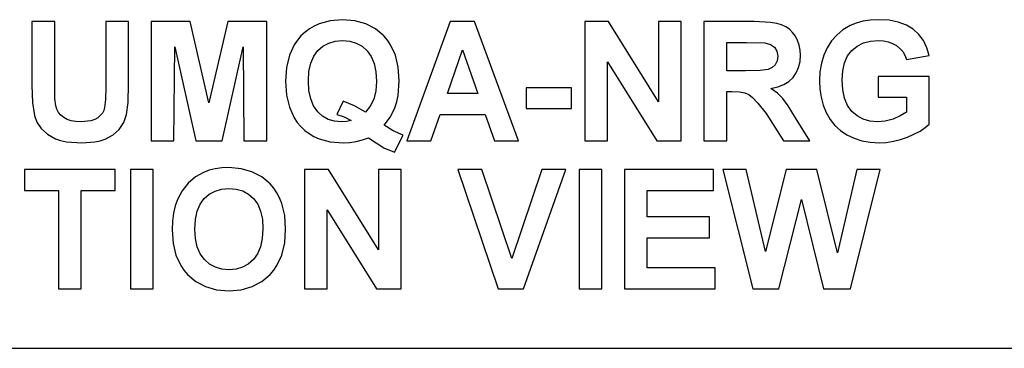
# Model space of a CAD drawing. Units: inches. Extents: x -23013 to -18885, y 316 to 988.
# Drawn here: x -19841 to -19638, y 316 to 383 of the extents above; entities that cross this region are included whole.
import ezdxf

# ---------------------------------------------------------------- set-up
doc = ezdxf.new("R2010")
doc.units = ezdxf.units.IN
doc.header["$MEASUREMENT"] = 0

msp = doc.modelspace()

# ---------------------------------------------------------------- linework, layer by layer
for p, q in [((-19838.297046, 382.890638), (-19838.297046, 369.792898)), ((-19833.614056, 382.890638), (-19838.297046, 382.890638)), ((-19833.614056, 369.628262), (-19833.614056, 382.890638)), ((-19818.394336, 382.890638), (-19823.077327, 382.890638)), ((-19823.077327, 382.890638), (-19823.077327, 369.341673)), ((-19818.394336, 369.994121), (-19818.394336, 382.890638)), ((-19805.686846, 382.890638), (-19813.711345, 382.890638)), ((-19813.711345, 382.890638), (-19813.711345, 358.304937)), ((-19801.808744, 366.122117), (-19805.686846, 382.890638)), ((-19797.930642, 382.890638), (-19801.808744, 366.122117)), ((-19789.906143, 382.890638), (-19797.930642, 382.890638)), ((-19789.906143, 358.304937), (-19789.906143, 382.890638)), ((-19780.148197, 381.976801), (-19781.115627, 381.403003)), ((-19779.110264, 382.446272), (-19780.148197, 381.976801)), ((-19776.822885, 383.072233), (-19779.110264, 382.446272)), ((-19774.253491, 383.280887), (-19776.822885, 383.072233)), ((-19771.706581, 383.073186), (-19774.253491, 383.280887)), ((-19769.437876, 382.450083), (-19771.706581, 383.073186)), ((-19767.447376, 381.411578), (-19769.437876, 382.450083)), ((-19752.051968, 382.890638), (-19761.027701, 358.304937)), ((-19747.064096, 382.890638), (-19752.051968, 382.890638)), ((-19738.002997, 358.304937), (-19747.064096, 382.890638)), ((-19719.43567, 382.890638), (-19724.344274, 382.890638)), ((-19724.344274, 382.890638), (-19724.344274, 358.304937)), ((-19709.124554, 366.341632), (-19719.43567, 382.890638)), ((-19704.441564, 382.890638), (-19709.124554, 382.890638)), ((-19709.124554, 382.890638), (-19709.124554, 366.341632)), ((-19704.441564, 358.304937), (-19704.441564, 382.890638)), ((-19689.416969, 382.890638), (-19699.758573, 382.890638)), ((-19699.758573, 382.890638), (-19699.758573, 358.304937)), ((-19686.04802, 382.724477), (-19689.416969, 382.890638)), ((-19684.763704, 382.516776), (-19686.04802, 382.724477)), ((-19683.74616, 382.225995), (-19684.763704, 382.516776)), ((-19682.906209, 381.828886), (-19683.74616, 382.225995)), ((-19682.154674, 381.302202), (-19682.906209, 381.828886)), ((-19669.642309, 382.061358), (-19671.097931, 381.178915)), ((-19668.390005, 382.594902), (-19669.642309, 382.061358)), ((-19666.992882, 382.976005), (-19668.390005, 382.594902)), ((-19665.450941, 383.204666), (-19666.992882, 382.976005)), ((-19663.76418, 383.280887), (-19665.450941, 383.204666)), ((-19661.605423, 383.157791), (-19663.76418, 383.280887)), ((-19659.696289, 382.788502), (-19661.605423, 383.157791)), ((-19658.036777, 382.173021), (-19659.696289, 382.788502)), ((-19656.626888, 381.311348), (-19658.036777, 382.173021)), ((-19782.838973, 379.942427), (-19783.580695, 379.066129)), ((-19782.012552, 380.724879), (-19782.838973, 379.942427)), ((-19781.115627, 381.403003), (-19782.012552, 380.724879)), ((-19765.735082, 379.957671), (-19767.447376, 381.411578)), ((-19764.997648, 379.085327), (-19765.735082, 379.957671)), ((-19681.491556, 380.645943), (-19682.154674, 381.302202)), ((-19680.916853, 379.860109), (-19681.491556, 380.645943)), ((-19680.45267, 378.978618), (-19680.916853, 379.860109)), ((-19672.367194, 380.12307), (-19673.450097, 378.893823)), ((-19671.097931, 381.178915), (-19672.367194, 380.12307)), ((-19655.45633, 380.232446), (-19656.626888, 381.311348)), ((-19654.514816, 378.965279), (-19655.45633, 380.232446)), ((-19809.028355, 358.304937), (-19808.83323, 377.658859)), ((-19808.83323, 377.658859), (-19804.546586, 358.304937)), ((-19799.064804, 358.304937), (-19794.784258, 377.658859)), ((-19794.784258, 377.658859), (-19794.589133, 358.304937)), ((-19784.22352, 378.106464), (-19785.212481, 375.937037)), ((-19783.580695, 379.066129), (-19784.22352, 378.106464)), ((-19779.372463, 376.908849), (-19778.32424, 377.818541)), ((-19778.32424, 377.818541), (-19777.127767, 378.468321)), ((-19777.127767, 378.468321), (-19775.783046, 378.85819)), ((-19775.783046, 378.85819), (-19774.290076, 378.988146)), ((-19774.290076, 378.988146), (-19772.79501, 378.857237)), ((-19772.79501, 378.857237), (-19771.450099, 378.46451)), ((-19771.450099, 378.46451), (-19770.255342, 377.809966)), ((-19770.255342, 377.809966), (-19769.210739, 376.893605)), ((-19764.358539, 378.129902), (-19764.997648, 379.085327)), ((-19763.375293, 375.969812), (-19764.358539, 378.129902)), ((-19695.075582, 372.744158), (-19695.075582, 378.597896)), ((-19695.075582, 378.597896), (-19691.002356, 378.597896)), ((-19691.002356, 378.597896), (-19687.197426, 378.518627)), ((-19687.197426, 378.518627), (-19686.072411, 378.197739)), ((-19686.072411, 378.197739), (-19685.233985, 377.613127)), ((-19685.233985, 377.613127), (-19684.712636, 376.784609)), ((-19680.12111, 378.035389), (-19680.45267, 378.978618)), ((-19679.922175, 377.030421), (-19680.12111, 378.035389)), ((-19673.450097, 378.893823), (-19674.346641, 377.491174)), ((-19669.25206, 376.945435), (-19668.155627, 377.839121)), ((-19668.155627, 377.839121), (-19666.884649, 378.477468)), ((-19666.884649, 378.477468), (-19665.439127, 378.860476)), ((-19665.439127, 378.860476), (-19663.819059, 378.988146)), ((-19663.819059, 378.988146), (-19662.73787, 378.922787)), ((-19662.73787, 378.922787), (-19661.750433, 378.726709)), ((-19661.750433, 378.726709), (-19660.856747, 378.399914)), ((-19660.856747, 378.399914), (-19660.056812, 377.9424)), ((-19660.056812, 377.9424), (-19659.363586, 377.371698)), ((-19653.802345, 377.509848), (-19654.514816, 378.965279)), ((-19785.212481, 375.937037), (-19785.805858, 373.434145)), ((-19780.833611, 374.305155), (-19780.224799, 375.738101)), ((-19780.224799, 375.738101), (-19779.372463, 376.908849)), ((-19769.210739, 376.893605), (-19768.362404, 375.712377)), ((-19768.362404, 375.712377), (-19767.756451, 374.263234)), ((-19762.785346, 373.4774), (-19763.375293, 375.969812)), ((-19752.637342, 368.061167), (-19749.515349, 377.0369)), ((-19749.515349, 377.0369), (-19746.350671, 368.061167)), ((-19684.712636, 376.784609), (-19684.538853, 375.732004)), ((-19684.538853, 375.732004), (-19684.670715, 374.781533)), ((-19679.95171, 374.634047), (-19679.855863, 375.963714)), ((-19679.855863, 375.963714), (-19679.922175, 377.030421)), ((-19675.049585, 375.948661), (-19675.551688, 374.29982)), ((-19674.346641, 377.491174), (-19675.049585, 375.948661)), ((-19670.7658, 374.407291), (-19670.135075, 375.800221)), ((-19670.135075, 375.800221), (-19669.25206, 376.945435)), ((-19659.363586, 377.371698), (-19658.790027, 376.70534)), ((-19658.790027, 376.70534), (-19658.336133, 375.943325)), ((-19658.336133, 375.943325), (-19658.001906, 375.085653)), ((-19658.001906, 375.085653), (-19653.318916, 375.866152)), ((-19653.318916, 375.866152), (-19653.802345, 377.509848)), ((-19781.198898, 372.61001), (-19780.833611, 374.305155)), ((-19767.756451, 374.263234), (-19767.392879, 372.546175)), ((-19719.661283, 358.304937), (-19719.661283, 374.610037)), ((-19719.661283, 374.610037), (-19709.502608, 358.304937)), ((-19685.0663, 374.003322), (-19685.695881, 373.413375)), ((-19684.670715, 374.781533), (-19685.0663, 374.003322)), ((-19680.239252, 373.42557), (-19679.95171, 374.634047)), ((-19675.551688, 374.29982), (-19675.85295, 372.544651)), ((-19671.144235, 372.766643), (-19670.7658, 374.407291)), ((-19785.805858, 373.434145), (-19786.003651, 370.597787)), ((-19781.32066, 370.652666), (-19781.198898, 372.61001)), ((-19767.392879, 372.546175), (-19767.271688, 370.561202)), ((-19762.588697, 370.652666), (-19762.785346, 373.4774)), ((-19691.215774, 372.744158), (-19695.075582, 372.744158)), ((-19688.169238, 372.815043), (-19691.215774, 372.744158)), ((-19686.529734, 373.027699), (-19688.169238, 372.815043)), ((-19685.695881, 373.413375), (-19686.529734, 373.027699)), ((-19681.38942, 371.372188), (-19680.718489, 372.338284)), ((-19680.718489, 372.338284), (-19680.239252, 373.42557)), ((-19675.85295, 372.544651), (-19675.95337, 370.683154)), ((-19671.27038, 370.878279), (-19671.144235, 372.766643)), ((-19653.318916, 371.57341), (-19663.855645, 371.57341)), ((-19663.855645, 371.57341), (-19663.855645, 367.280669)), ((-19653.318916, 361.768399), (-19653.318916, 371.57341)), ((-19838.297046, 369.792898), (-19838.173569, 366.173947)), ((-19833.56375, 367.024568), (-19833.614056, 369.628262)), ((-19818.496471, 366.218155), (-19818.394336, 369.994121)), ((-19786.003651, 370.597787), (-19785.807383, 367.753999)), ((-19781.200613, 368.667121), (-19781.32066, 370.652666)), ((-19767.271688, 370.561202), (-19767.41422, 368.623675)), ((-19762.81431, 367.680065), (-19762.588697, 370.652666)), ((-19684.545523, 369.410271), (-19683.303318, 369.896558)), ((-19683.303318, 369.896558), (-19682.251284, 370.550531)), ((-19682.251284, 370.550531), (-19681.38942, 371.372188)), ((-19675.95337, 370.683154), (-19675.864574, 368.950852)), ((-19671.144997, 368.846049), (-19671.27038, 370.878279)), ((-19823.077327, 369.341673), (-19823.136779, 366.846974)), ((-19785.807383, 367.753999), (-19785.218579, 365.247105)), ((-19780.840471, 366.948347), (-19781.200613, 368.667121)), ((-19767.41422, 368.623675), (-19767.841818, 366.920908)), ((-19763.096326, 366.337821), (-19762.81431, 367.680065)), ((-19746.350671, 368.061167), (-19752.637342, 368.061167)), ((-19727.076018, 369.231915), (-19736.442, 369.231915)), ((-19736.442, 369.231915), (-19736.442, 364.939174)), ((-19727.076018, 364.939174), (-19727.076018, 369.231915)), ((-19695.075582, 358.304937), (-19695.075582, 368.451417)), ((-19695.075582, 368.451417), (-19694.002397, 368.451417)), ((-19694.002397, 368.451417), (-19692.419296, 368.387391)), ((-19692.419296, 368.387391), (-19691.32858, 368.195316)), ((-19691.32858, 368.195316), (-19690.506922, 367.831744)), ((-19690.506922, 367.831744), (-19689.730997, 367.25323)), ((-19685.977897, 369.091669), (-19684.545523, 369.410271)), ((-19684.619647, 368.112997), (-19685.977897, 369.091669)), ((-19683.520547, 367.042861), (-19684.619647, 368.112997)), ((-19675.864574, 368.950852), (-19675.598183, 367.28448)), ((-19670.768849, 367.084782), (-19671.144997, 368.846049)), ((-19838.173569, 366.173947), (-19837.803137, 363.561106)), ((-19833.412833, 365.530645), (-19833.56375, 367.024568)), ((-19833.179217, 364.817411), (-19833.412833, 365.530645)), ((-19823.136779, 366.846974), (-19823.315135, 365.180031)), ((-19818.802878, 363.744035), (-19818.496471, 366.218155)), ((-19780.240234, 365.496346), (-19780.840471, 366.948347)), ((-19779.399902, 364.311116), (-19780.240234, 365.496346)), ((-19774.113245, 366.500171), (-19775.466922, 363.768426)), ((-19771.78242, 365.548938), (-19774.113245, 366.500171)), ((-19769.558305, 364.219652), (-19771.78242, 365.548938)), ((-19768.556004, 365.4529), (-19769.558305, 364.219652)), ((-19767.841818, 366.920908), (-19768.556004, 365.4529)), ((-19763.491149, 365.091615), (-19763.096326, 366.337821)), ((-19689.730997, 367.25323), (-19688.655525, 366.077147)), ((-19688.655525, 366.077147), (-19686.935227, 363.920867)), ((-19682.383336, 365.492535), (-19683.520547, 367.042861)), ((-19680.910755, 363.073295), (-19682.383336, 365.492535)), ((-19675.598183, 367.28448), (-19675.154198, 365.684039)), ((-19675.154198, 365.684039), (-19674.532619, 364.149529)), ((-19670.141935, 365.59448), (-19670.768849, 367.084782)), ((-19669.264255, 364.375142), (-19670.141935, 365.59448)), ((-19663.855645, 367.280669), (-19658.001906, 367.280669)), ((-19658.001906, 367.280669), (-19658.001906, 364.244042)), ((-19837.803137, 363.561106), (-19837.27874, 362.16627)), ((-19832.825935, 364.17773), (-19833.179217, 364.817411)), ((-19832.352987, 363.611602), (-19832.825935, 364.17773)), ((-19831.760372, 363.119027), (-19832.352987, 363.611602)), ((-19823.785415, 364.025289), (-19824.720642, 363.067197)), ((-19823.492157, 364.578079), (-19823.785415, 364.025289)), ((-19823.315135, 365.180031), (-19823.492157, 364.578079)), ((-19819.383679, 362.061848), (-19818.802878, 363.744035)), ((-19785.218579, 365.247105), (-19784.237239, 363.077106)), ((-19778.37626, 363.390753), (-19779.399902, 364.311116)), ((-19777.226092, 362.733351), (-19778.37626, 363.390753)), ((-19775.466922, 363.768426), (-19773.960804, 363.234882)), ((-19764.378356, 363.286712), (-19763.491149, 365.091615)), ((-19756.039828, 358.304937), (-19754.137363, 363.768426)), ((-19754.137363, 363.768426), (-19744.850651, 363.768426)), ((-19744.850651, 363.768426), (-19742.923795, 358.304937)), ((-19736.442, 364.939174), (-19727.076018, 364.939174)), ((-19686.935227, 363.920867), (-19683.374203, 358.304937)), ((-19674.532619, 364.149529), (-19673.73459, 362.734685)), ((-19668.183066, 363.426767), (-19669.264255, 364.375142)), ((-19666.945626, 362.749357), (-19668.183066, 363.426767)), ((-19659.275552, 363.459733), (-19660.779383, 362.801949)), ((-19658.001906, 364.244042), (-19659.275552, 363.459733)), ((-19837.27874, 362.16627), (-19836.388484, 360.835459)), ((-19831.048091, 362.720203), (-19831.760372, 363.119027)), ((-19830.216143, 362.435329), (-19831.048091, 362.720203)), ((-19829.26453, 362.264404), (-19830.216143, 362.435329)), ((-19828.19325, 362.207429), (-19829.26453, 362.264404)), ((-19826.172643, 362.422371), (-19828.19325, 362.207429)), ((-19825.375567, 362.691049), (-19826.172643, 362.422371)), ((-19824.720642, 363.067197), (-19825.375567, 362.691049)), ((-19820.308996, 360.661676), (-19819.383679, 362.061848)), ((-19784.237239, 363.077106), (-19783.599369, 362.118442)), ((-19783.599369, 362.118442), (-19782.863364, 361.244001)), ((-19775.949398, 362.33891), (-19777.226092, 362.733351)), ((-19774.546177, 362.207429), (-19775.949398, 362.33891)), ((-19773.483663, 362.286699), (-19774.546177, 362.207429)), ((-19773.960804, 363.234882), (-19772.479076, 362.524507)), ((-19772.479076, 362.524507), (-19773.483663, 362.286699)), ((-19765.674105, 361.542786), (-19764.378356, 363.286712)), ((-19763.817373, 360.376612), (-19765.674105, 361.542786)), ((-19677.904617, 358.304937), (-19680.910755, 363.073295)), ((-19673.73459, 362.734685), (-19672.761254, 361.493243)), ((-19672.761254, 361.493243), (-19671.61261, 360.425202)), ((-19665.551933, 362.342911), (-19666.945626, 362.749357)), ((-19664.001988, 362.207429), (-19665.551933, 362.342911)), ((-19662.394497, 362.356059), (-19664.001988, 362.207429)), ((-19660.779383, 362.801949), (-19662.394497, 362.356059)), ((-19654.173348, 361.026201), (-19653.318916, 361.768399)), ((-19836.388484, 360.835459), (-19835.121698, 359.658614)), ((-19835.121698, 359.658614), (-19833.467712, 358.725674)), ((-19823.245012, 358.6586), (-19821.591788, 359.531326)), ((-19821.591788, 359.531326), (-19820.308996, 360.661676)), ((-19782.863364, 361.244001), (-19782.040658, 360.463693)), ((-19782.040658, 360.463693), (-19781.142685, 359.787427)), ((-19781.142685, 359.787427), (-19780.169444, 359.215201)), ((-19761.808199, 359.475685), (-19763.817373, 360.376612)), ((-19763.588711, 355.963442), (-19761.808199, 359.475685)), ((-19671.61261, 360.425202), (-19670.288659, 359.530563)), ((-19670.288659, 359.530563), (-19668.816459, 358.823618)), ((-19657.770196, 359.076289), (-19655.200039, 360.330117)), ((-19655.200039, 360.330117), (-19654.173348, 361.026201)), ((-19833.467712, 358.725674), (-19832.436067, 358.370868)), ((-19832.436067, 358.370868), (-19831.188718, 358.117434)), ((-19831.188718, 358.117434), (-19828.046906, 357.914688)), ((-19828.046906, 357.914688), (-19825.364705, 358.100666)), ((-19825.364705, 358.100666), (-19824.234545, 358.333139)), ((-19824.234545, 358.333139), (-19823.245012, 358.6586)), ((-19813.711345, 358.304937), (-19809.028355, 358.304937)), ((-19804.546586, 358.304937), (-19799.064804, 358.304937)), ((-19794.589133, 358.304937), (-19789.906143, 358.304937)), ((-19780.169444, 359.215201), (-19779.120935, 358.747016)), ((-19779.120935, 358.747016), (-19776.798114, 358.12277)), ((-19776.798114, 358.12277), (-19774.174221, 357.914688)), ((-19774.174221, 357.914688), (-19772.770239, 357.979856)), ((-19772.770239, 357.979856), (-19771.430281, 358.175362)), ((-19771.430281, 358.175362), (-19770.154349, 358.501205)), ((-19770.154349, 358.501205), (-19768.942443, 358.957385)), ((-19768.942443, 358.957385), (-19765.728984, 356.841502)), ((-19761.027701, 358.304937), (-19756.039828, 358.304937)), ((-19742.923795, 358.304937), (-19738.002997, 358.304937)), ((-19724.344274, 358.304937), (-19719.661283, 358.304937)), ((-19709.502608, 358.304937), (-19704.441564, 358.304937)), ((-19699.758573, 358.304937), (-19695.075582, 358.304937)), ((-19683.374203, 358.304937), (-19677.904617, 358.304937)), ((-19668.816459, 358.823618), (-19667.223069, 358.318657)), ((-19667.223069, 358.318657), (-19665.508487, 358.01568)), ((-19665.508487, 358.01568), (-19663.672715, 357.914688)), ((-19663.672715, 357.914688), (-19662.183366, 357.987288)), ((-19662.183366, 357.987288), (-19660.703163, 358.205088)), ((-19660.703163, 358.205088), (-19659.232106, 358.568088)), ((-19659.232106, 358.568088), (-19657.770196, 359.076289)), ((-19765.728984, 356.841502), (-19763.588711, 355.963442)), ((-19821.12608, 352.386484), (-19839.858043, 352.386484)), ((-19839.858043, 352.386484), (-19839.858043, 348.093743)), ((-19821.12608, 348.093743), (-19821.12608, 352.386484)), ((-19813.321096, 352.386484), (-19818.004087, 352.386484)), ((-19818.004087, 352.386484), (-19818.004087, 327.800783)), ((-19813.321096, 327.800783), (-19813.321096, 352.386484)), ((-19802.949004, 351.807208), (-19804.576312, 350.894848)), ((-19801.777494, 352.231375), (-19802.949004, 351.807208)), ((-19800.519092, 352.534352), (-19801.777494, 352.231375)), ((-19799.1738, 352.716138), (-19800.519092, 352.534352)), ((-19797.741615, 352.776733), (-19799.1738, 352.716138)), ((-19795.207282, 352.566555), (-19797.741615, 352.776733)), ((-19792.939721, 351.936021), (-19795.207282, 352.566555)), ((-19790.938931, 350.88513), (-19792.939721, 351.936021)), ((-19777.192555, 352.386484), (-19782.101158, 352.386484)), ((-19782.101158, 352.386484), (-19782.101158, 327.800783)), ((-19766.881439, 335.837478), (-19777.192555, 352.386484)), ((-19762.198448, 352.386484), (-19766.881439, 352.386484)), ((-19766.881439, 352.386484), (-19766.881439, 335.837478)), ((-19762.198448, 327.800783), (-19762.198448, 352.386484)), ((-19745.55188, 352.386484), (-19750.490972, 352.386484)), ((-19750.490972, 352.386484), (-19742.204273, 327.800783)), ((-19739.368869, 334.044771), (-19745.55188, 352.386484)), ((-19733.167565, 352.386484), (-19739.368869, 334.044771)), ((-19736.972495, 327.800783), (-19728.246766, 352.386484)), ((-19728.246766, 352.386484), (-19733.167565, 352.386484)), ((-19720.832031, 352.386484), (-19725.515021, 352.386484)), ((-19725.515021, 352.386484), (-19725.515021, 327.800783)), ((-19720.832031, 327.800783), (-19720.832031, 352.386484)), ((-19697.807327, 352.386484), (-19716.14904, 352.386484)), ((-19716.14904, 352.386484), (-19716.14904, 327.800783)), ((-19697.807327, 348.093743), (-19697.807327, 352.386484)), ((-19691.051137, 352.386484), (-19695.856081, 352.386484)), ((-19695.856081, 352.386484), (-19689.666972, 327.800783)), ((-19687.075473, 335.49601), (-19691.051137, 352.386484)), ((-19682.801025, 352.386484), (-19687.075473, 335.49601)), ((-19676.502158, 352.386484), (-19682.801025, 352.386484)), ((-19672.246003, 335.215518), (-19676.502158, 352.386484)), ((-19668.270339, 352.386484), (-19672.246003, 335.215518)), ((-19669.563039, 327.800783), (-19663.465395, 352.386484)), ((-19663.465395, 352.386484), (-19668.270339, 352.386484)), ((-19806.067948, 349.596812), (-19807.341594, 348.010662)), ((-19804.576312, 350.894848), (-19806.067948, 349.596812)), ((-19789.204914, 349.413883), (-19790.938931, 350.88513)), ((-19788.454618, 348.532154), (-19789.204914, 349.413883)), ((-19839.858043, 348.093743), (-19832.833557, 348.093743)), ((-19832.833557, 348.093743), (-19832.833557, 327.800783)), ((-19828.150566, 327.800783), (-19828.150566, 348.093743)), ((-19828.150566, 348.093743), (-19821.12608, 348.093743)), ((-19807.341594, 348.010662), (-19808.31493, 346.233961)), ((-19802.796562, 346.398598), (-19801.750054, 347.310958)), ((-19801.750054, 347.310958), (-19800.549581, 347.962643)), ((-19800.549581, 347.962643), (-19799.195141, 348.353655)), ((-19799.195141, 348.353655), (-19797.686737, 348.483992)), ((-19797.686737, 348.483992), (-19796.179856, 348.355179)), ((-19796.179856, 348.355179), (-19794.82999, 347.968741)), ((-19794.82999, 347.968741), (-19793.637139, 347.324677)), ((-19793.637139, 347.324677), (-19792.601302, 346.422988)), ((-19787.804361, 347.568393), (-19788.454618, 348.532154)), ((-19787.254144, 346.522599), (-19787.804361, 347.568393)), ((-19711.46605, 342.630254), (-19711.46605, 348.093743)), ((-19711.46605, 348.093743), (-19697.807327, 348.093743)), ((-19808.31493, 346.233961), (-19808.797787, 344.887144)), ((-19804.250851, 343.784233), (-19803.644897, 345.223658)), ((-19803.644897, 345.223658), (-19802.796562, 346.398598)), ((-19792.601302, 346.422988), (-19791.763638, 345.259863)), ((-19791.763638, 345.259863), (-19791.165306, 343.83149)), ((-19786.803966, 345.394773), (-19787.254144, 346.522599)), ((-19786.20373, 342.893024), (-19786.803966, 345.394773)), ((-19684.307143, 327.800783), (-19679.660738, 346.179082)), ((-19679.660738, 346.179082), (-19675.105798, 327.800783)), ((-19809.142685, 343.38941), (-19809.349624, 341.74076)), ((-19808.797787, 344.887144), (-19809.142685, 343.38941)), ((-19804.614423, 342.080322), (-19804.250851, 343.784233)), ((-19791.165306, 343.83149), (-19790.806308, 342.137869)), ((-19777.418168, 327.800783), (-19777.418168, 344.105884)), ((-19777.418168, 344.105884), (-19767.259493, 327.800783)), ((-19809.349624, 341.74076), (-19809.418604, 339.941193)), ((-19804.735613, 340.111927), (-19804.614423, 342.080322)), ((-19790.806308, 342.137869), (-19790.686641, 340.179001)), ((-19786.003651, 340.063145), (-19786.20373, 342.893024)), ((-19698.587825, 342.630254), (-19711.46605, 342.630254)), ((-19698.587825, 338.337512), (-19698.587825, 342.630254)), ((-19809.418604, 339.941193), (-19809.220049, 337.171528)), ((-19804.611183, 338.167159), (-19804.735613, 340.111927)), ((-19790.686641, 340.179001), (-19790.809547, 338.192503)), ((-19786.202205, 337.252513), (-19786.003651, 340.063145)), ((-19809.220049, 337.171528), (-19808.624386, 334.716274)), ((-19804.237893, 336.473158), (-19804.611183, 338.167159)), ((-19790.809547, 338.192503), (-19791.178264, 336.470871)), ((-19786.797869, 334.765817), (-19786.202205, 337.252513)), ((-19711.46605, 332.093525), (-19711.46605, 338.337512)), ((-19711.46605, 338.337512), (-19698.587825, 338.337512)), ((-19803.615743, 335.029921), (-19804.237893, 336.473158)), ((-19802.744732, 333.837451), (-19803.615743, 335.029921)), ((-19791.792792, 335.014106), (-19792.653131, 333.822207)), ((-19791.178264, 336.470871), (-19791.792792, 335.014106)), ((-19808.624386, 334.716274), (-19807.631613, 332.575429)), ((-19801.682027, 332.903749), (-19802.744732, 333.837451)), ((-19792.653131, 333.822207), (-19793.705166, 332.895174)), ((-19787.790641, 332.603059), (-19786.797869, 334.765817)), ((-19807.631613, 332.575429), (-19806.986311, 331.62291)), ((-19806.986311, 331.62291), (-19806.241731, 330.748994)), ((-19800.484793, 332.236819), (-19801.682027, 332.903749)), ((-19799.15303, 331.836661), (-19800.484793, 332.236819)), ((-19797.686737, 331.703275), (-19799.15303, 331.836661)), ((-19796.221968, 331.835709), (-19797.686737, 331.703275)), ((-19794.894778, 332.233008), (-19796.221968, 331.835709)), ((-19793.705166, 332.895174), (-19794.894778, 332.233008)), ((-19789.180523, 330.764238), (-19788.435944, 331.643157)), ((-19788.435944, 331.643157), (-19787.790641, 332.603059)), ((-19697.417078, 332.093525), (-19711.46605, 332.093525)), ((-19697.417078, 327.800783), (-19697.417078, 332.093525)), ((-19806.241731, 330.748994), (-19804.515336, 329.288418)), ((-19804.515336, 329.288418), (-19802.513022, 328.245149)), ((-19792.893988, 328.24896), (-19790.903108, 329.296993)), ((-19790.903108, 329.296993), (-19789.180523, 330.764238)), ((-19832.833557, 327.800783), (-19828.150566, 327.800783)), ((-19818.004087, 327.800783), (-19813.321096, 327.800783)), ((-19802.513022, 328.245149), (-19800.23479, 327.619188)), ((-19800.23479, 327.619188), (-19797.680639, 327.410534)), ((-19797.680639, 327.410534), (-19795.153166, 327.620141)), ((-19795.153166, 327.620141), (-19792.893988, 328.24896)), ((-19782.101158, 327.800783), (-19777.418168, 327.800783)), ((-19767.259493, 327.800783), (-19762.198448, 327.800783)), ((-19742.204273, 327.800783), (-19736.972495, 327.800783)), ((-19725.515021, 327.800783), (-19720.832031, 327.800783)), ((-19716.14904, 327.800783), (-19697.417078, 327.800783)), ((-19689.666972, 327.800783), (-19684.307143, 327.800783)), ((-19675.105798, 327.800783), (-19669.563039, 327.800783)), ((-20433.45022, 315.53307), (-19401.45022, 315.53307))]:
    msp.add_line(p, q)

doc.saveas('drawing.dxf')
